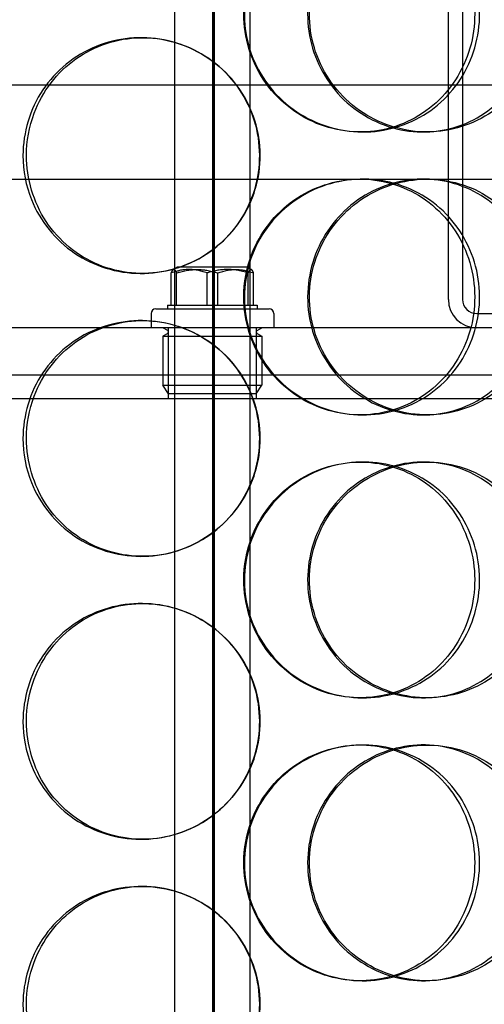
# Model space of a CAD drawing. Units: millimetres. Extents: x -3497 to 33151, y 2412 to 17720.
# Drawn here: x 11736 to 11835, y 11473 to 11682 of the extents above; entities that cross this region are included whole.
import ezdxf

# ---------------------------------------------------------------- set-up
doc = ezdxf.new("R2010")
doc.units = ezdxf.units.MM
doc.header["$LTSCALE"] = 50

# ---------------------------------------------------------------- blocks, each defined once
blk = doc.blocks.new('12896.01_p')
at = {"ltscale": 13.217279}
for p, q in [((10331.73, 648), (10331.73, -1402)), ((10331.74, -1402), (10331.74, 648))]:
    blk.add_line(p, q, dxfattribs=at)
at = {"ltscale": 12.823606}
blk.add_line((10331.36, 586.94), (10331.36, -1402), dxfattribs=at)
at = {"ltscale": 13.168228}
for p, q in [((10323.36, -1412), (10323.36, -458.88)), ((10339.36, -1412), (10339.36, -458.88))]:
    blk.add_line(p, q, dxfattribs=at)
at = {"ltscale": 3.959753}
for p, q in [((10381.36, -957.5), (10381.36, -853.5)), ((10384.36, -853.5), (10384.36, -957.5))]:
    blk.add_line(p, q, dxfattribs=at)
at = {"ltscale": 0.152202}
for p, q in [((10316.25, -902), (10316.53, -902)), ((10363.28, -922), (10362.69, -922)), ((10376.86, -922), (10376.02, -922)), ((10362.69, -932), (10363.28, -932)), ((10316.53, -952), (10316.25, -952)), ((10316.25, -962), (10316.53, -962)), ((10363.28, -982), (10362.69, -982)), ((10376.86, -982), (10376.02, -982)), ((10362.69, -992), (10363.28, -992)), ((10376.02, -992), (10376.86, -992)), ((10316.53, -1012), (10316.25, -1012)), ((10316.25, -1022), (10316.53, -1022)), ((10363.28, -1042), (10362.69, -1042)), ((10376.86, -1042), (10376.02, -1042)), ((10362.69, -1052), (10363.28, -1052)), ((10376.02, -1052), (10376.86, -1052)), ((10316.53, -1072), (10316.25, -1072)), ((10316.25, -1082), (10316.53, -1082)), ((10363.28, -1102), (10362.69, -1102)), ((10376.86, -1102), (10376.02, -1102))]:
    blk.add_line(p, q, dxfattribs=at)
at = {"ltscale": 12.608907}
blk.add_line((10123.86, -912), (10538.86, -912), dxfattribs=at)
at = {"ltscale": 3.753626}
blk.add_line((10265.39, -932), (10362.69, -932), dxfattribs=at)
at = {"ltscale": 3.746203}
blk.add_line((10363.28, -932), (10453.37, -932), dxfattribs=at)
at = {"ltscale": 0.258813}
for p, q in [((10322.62, -958.7), (10322.62, -951.9)), ((10323.76, -958.7), (10323.76, -951.9)), ((10330.22, -958.7), (10330.22, -951.9)), ((10332.49, -958.7), (10332.49, -951.9)), ((10338.96, -958.7), (10338.96, -951.9)), ((10340.09, -958.7), (10340.09, -951.9))]:
    blk.add_line(p, q, dxfattribs=at)
at = {"ltscale": 0.037932}
for p, q in [((10323.94, -950.7), (10323.07, -951.2)), ((10338.78, -950.7), (10339.64, -951.2))]:
    blk.add_line(p, q, dxfattribs=at)
at = {"ltscale": 0.887648}
blk.add_line((10338.78, -950.7), (10323.94, -950.7), dxfattribs=at)
at = {"ltscale": 0.114127}
for p, q in [((10318.36, -960.5), (10318.36, -963.5)), ((10344.36, -960.5), (10344.36, -963.5))]:
    blk.add_line(p, q, dxfattribs=at)
at = {"ltscale": 1.435313}
blk.add_line((10319.36, -959.5), (10343.36, -959.5), dxfattribs=at)
at = {"ltscale": 0.145983}
blk.add_line((10321.86, -958.7), (10322.62, -958.7), dxfattribs=at)
at = {"ltscale": 0.03036}
for p, q in [((10321.86, -958.7), (10321.86, -959.5)), ((10340.86, -958.7), (10340.86, -959.5))]:
    blk.add_line(p, q, dxfattribs=at)
at = {"ltscale": 0.37869}
for p, q in [((10322.62, -958.7), (10330.22, -958.7)), ((10330.22, -958.7), (10338.96, -958.7))]:
    blk.add_line(p, q, dxfattribs=at)
at = {"ltscale": 0.232606}
blk.add_line((10338.96, -958.7), (10340.86, -958.7), dxfattribs=at)
at = {"ltscale": 1.408694}
blk.add_line((10387.36, -960.5), (10424.36, -960.5), dxfattribs=at)
at = {"ltscale": 14.17869}
blk.add_line((10471.36, -963.5), (10191.36, -963.5), dxfattribs=at)
at = {"ltscale": 0.043945}
for p, q in [((10321.88, -964.09), (10320.88, -963.5)), ((10321.88, -964.71), (10320.88, -965.3)), ((10340.84, -964.09), (10341.84, -963.5)), ((10340.84, -964.71), (10341.84, -965.3))]:
    blk.add_line(p, q, dxfattribs=at)
at = {"ltscale": 0.571033}
for p, q in [((10322.04, -978.5), (10322.04, -963.5)), ((10340.67, -978.5), (10340.67, -963.5))]:
    blk.add_line(p, q, dxfattribs=at)
at = {"ltscale": 1.253195}
for p, q in [((10320.88, -965.3), (10341.84, -965.3)), ((10320.88, -975.7), (10341.84, -975.7))]:
    blk.add_line(p, q, dxfattribs=at)
at = {"ltscale": 0.395885}
for p, q in [((10320.88, -965.3), (10320.88, -975.7)), ((10341.84, -965.3), (10341.84, -975.7))]:
    blk.add_line(p, q, dxfattribs=at)
at = {"ltscale": 13.862202}
for p, q in [((10148.86, -973.5), (10513.86, -973.5)), ((10148.86, -978.5), (10513.86, -978.5))]:
    blk.add_line(p, q, dxfattribs=at)
at = {"ltscale": 0.081663}
for p, q in [((10322.05, -977.5), (10320.88, -975.7)), ((10340.66, -977.5), (10341.84, -975.7))]:
    blk.add_line(p, q, dxfattribs=at)
at = {"ltscale": 1.113123}
blk.add_line((10340.66, -977.5), (10322.05, -977.5), dxfattribs=at)
at = {"ltscale": 0.358753}
blk.add_arc((10387.36, -957.5), 6, 180, 270, dxfattribs=at)
at = {"ltscale": 0.179327}
blk.add_arc((10387.36, -957.5), 3, 180, 270, dxfattribs=at)
at = {"ltscale": 0.059709}
for centre, start, end in [((10319.36, -960.5), 90, 180), ((10343.36, -960.5), 0, 90)]:
    blk.add_arc(centre, 1, start, end, dxfattribs=at)
at = {"ltscale": 0.028278}
for centre, start, end in [((10321.69, -964.4), 300.6909, 59.3091), ((10341.02, -964.4), 120.6909, 239.3091)]:
    blk.add_arc(centre, 0.36, start, end, dxfattribs=at)
at = {"ltscale": 5.955276}
for points in [[(10338.01, -897), (10338.01, -901.94), (10339.5, -906.88), (10342.24, -910.98), (10344.97, -915.07), (10348.93, -918.31), (10353.44, -920.17), (10357.88, -921.99), (10362.84, -922.47), (10367.49, -921.51), (10372.26, -920.54), (10376.7, -918.06), (10380.06, -914.51), (10383.41, -910.98), (10385.69, -906.4), (10386.55, -901.53), (10387.4, -896.68), (10386.84, -891.57), (10384.96, -887.05), (10383.07, -882.5), (10379.84, -878.57), (10375.79, -875.91), (10371.79, -873.29), (10367, -871.91), (10362.2, -872), (10357.39, -872.1), (10352.59, -873.68), (10348.61, -876.49), (10344.59, -879.32), (10341.42, -883.4), (10339.65, -888.03), (10338.57, -890.89), (10338.01, -893.94), (10338.01, -897)], [(10399.91, -897), (10399.91, -901.94), (10398.49, -906.88), (10395.88, -910.98), (10393.28, -915.07), (10389.48, -918.31), (10385.09, -920.17), (10380.77, -921.99), (10375.89, -922.47), (10371.26, -921.51), (10366.5, -920.54), (10362.01, -918.06), (10358.58, -914.51), (10355.18, -910.98), (10352.83, -906.4), (10351.94, -901.53), (10351.06, -896.68), (10351.64, -891.57), (10353.57, -887.05), (10355.52, -882.5), (10358.83, -878.57), (10362.93, -875.91), (10366.97, -873.29), (10371.77, -871.91), (10376.5, -872), (10381.26, -872.1), (10385.93, -873.68), (10389.77, -876.49), (10393.65, -879.32), (10396.67, -883.4), (10398.34, -888.03), (10399.37, -890.89), (10399.91, -893.94), (10399.91, -897)], [(10291.95, -927), (10291.95, -931.94), (10293.42, -936.88), (10296.12, -940.98), (10298.82, -945.07), (10302.74, -948.31), (10307.25, -950.17), (10311.68, -951.99), (10316.67, -952.47), (10321.38, -951.51), (10326.22, -950.54), (10330.76, -948.06), (10334.21, -944.51), (10337.65, -940.98), (10340.01, -936.4), (10340.9, -931.53), (10341.78, -926.68), (10341.2, -921.57), (10339.26, -917.05), (10337.3, -912.5), (10333.97, -908.57), (10329.83, -905.91), (10325.74, -903.29), (10320.87, -901.91), (10316.04, -902), (10311.19, -902.1), (10306.39, -903.68), (10302.43, -906.49), (10298.43, -909.32), (10295.31, -913.4), (10293.57, -918.03), (10292.5, -920.89), (10291.95, -923.94), (10291.95, -927)], [(10338.01, -957), (10338.01, -961.94), (10339.5, -966.88), (10342.24, -970.98), (10344.97, -975.07), (10348.93, -978.31), (10353.44, -980.17), (10357.88, -981.99), (10362.84, -982.47), (10367.49, -981.51), (10372.26, -980.54), (10376.7, -978.06), (10380.06, -974.51), (10383.41, -970.98), (10385.69, -966.4), (10386.55, -961.53), (10387.4, -956.68), (10386.84, -951.57), (10384.96, -947.05), (10383.07, -942.5), (10379.84, -938.57), (10375.79, -935.91), (10371.79, -933.29), (10367, -931.91), (10362.2, -932), (10357.39, -932.1), (10352.59, -933.68), (10348.61, -936.49), (10344.59, -939.32), (10341.42, -943.4), (10339.65, -948.03), (10338.57, -950.89), (10338.01, -953.94), (10338.01, -957)], [(10399.91, -957), (10399.91, -961.94), (10398.49, -966.88), (10395.88, -970.98), (10393.28, -975.07), (10389.48, -978.31), (10385.09, -980.17), (10380.77, -981.99), (10375.89, -982.47), (10371.26, -981.51), (10366.5, -980.54), (10362.01, -978.06), (10358.58, -974.51), (10355.18, -970.98), (10352.83, -966.4), (10351.94, -961.53), (10351.06, -956.68), (10351.64, -951.57), (10353.57, -947.05), (10355.52, -942.5), (10358.83, -938.57), (10362.93, -935.91), (10366.97, -933.29), (10371.77, -931.91), (10376.5, -932), (10381.26, -932.1), (10385.93, -933.68), (10389.77, -936.49), (10393.65, -939.32), (10396.67, -943.4), (10398.34, -948.03), (10399.37, -950.89), (10399.91, -953.94), (10399.91, -957)], [(10291.95, -987), (10291.95, -991.94), (10293.42, -996.88), (10296.12, -1000.98), (10298.82, -1005.07), (10302.74, -1008.31), (10307.25, -1010.17), (10311.68, -1011.99), (10316.67, -1012.47), (10321.38, -1011.51), (10326.22, -1010.54), (10330.76, -1008.06), (10334.21, -1004.51), (10337.65, -1000.98), (10340.01, -996.4), (10340.9, -991.53), (10341.78, -986.68), (10341.2, -981.57), (10339.26, -977.05), (10337.3, -972.5), (10333.97, -968.57), (10329.83, -965.91), (10325.74, -963.29), (10320.87, -961.91), (10316.04, -962), (10311.19, -962.1), (10306.39, -963.68), (10302.43, -966.49), (10298.43, -969.32), (10295.31, -973.4), (10293.57, -978.03), (10292.5, -980.89), (10291.95, -983.94), (10291.95, -987)], [(10338.01, -1017), (10338.01, -1021.94), (10339.5, -1026.88), (10342.24, -1030.98), (10344.97, -1035.07), (10348.93, -1038.31), (10353.44, -1040.17), (10357.88, -1041.99), (10362.84, -1042.47), (10367.49, -1041.51), (10372.26, -1040.54), (10376.7, -1038.06), (10380.06, -1034.51), (10383.41, -1030.98), (10385.69, -1026.4), (10386.55, -1021.53), (10387.4, -1016.68), (10386.84, -1011.57), (10384.96, -1007.05), (10383.07, -1002.5), (10379.84, -998.57), (10375.79, -995.91), (10371.79, -993.29), (10367, -991.91), (10362.2, -992), (10357.39, -992.1), (10352.59, -993.68), (10348.61, -996.49), (10344.59, -999.32), (10341.42, -1003.4), (10339.65, -1008.03), (10338.57, -1010.89), (10338.01, -1013.94), (10338.01, -1017)], [(10399.91, -1017), (10399.91, -1021.94), (10398.49, -1026.88), (10395.88, -1030.98), (10393.28, -1035.07), (10389.48, -1038.31), (10385.09, -1040.17), (10380.77, -1041.99), (10375.89, -1042.47), (10371.26, -1041.51), (10366.5, -1040.54), (10362.01, -1038.06), (10358.58, -1034.51), (10355.18, -1030.98), (10352.83, -1026.4), (10351.94, -1021.53), (10351.06, -1016.68), (10351.64, -1011.57), (10353.57, -1007.05), (10355.52, -1002.5), (10358.83, -998.57), (10362.93, -995.91), (10366.97, -993.29), (10371.77, -991.91), (10376.5, -992), (10381.26, -992.1), (10385.93, -993.68), (10389.77, -996.49), (10393.65, -999.32), (10396.67, -1003.4), (10398.34, -1008.03), (10399.37, -1010.89), (10399.91, -1013.94), (10399.91, -1017)], [(10291.95, -1047), (10291.95, -1051.94), (10293.42, -1056.88), (10296.12, -1060.98), (10298.82, -1065.07), (10302.74, -1068.31), (10307.25, -1070.17), (10311.68, -1071.99), (10316.67, -1072.47), (10321.38, -1071.51), (10326.22, -1070.54), (10330.76, -1068.06), (10334.21, -1064.51), (10337.65, -1060.98), (10340.01, -1056.4), (10340.9, -1051.53), (10341.78, -1046.68), (10341.2, -1041.57), (10339.26, -1037.05), (10337.3, -1032.5), (10333.97, -1028.57), (10329.83, -1025.91), (10325.74, -1023.29), (10320.87, -1021.91), (10316.04, -1022), (10311.19, -1022.1), (10306.39, -1023.68), (10302.43, -1026.49), (10298.43, -1029.32), (10295.31, -1033.4), (10293.57, -1038.03), (10292.5, -1040.89), (10291.95, -1043.94), (10291.95, -1047)], [(10338.01, -1077), (10338.01, -1081.94), (10339.5, -1086.88), (10342.24, -1090.98), (10344.97, -1095.07), (10348.93, -1098.31), (10353.44, -1100.17), (10357.88, -1101.99), (10362.84, -1102.47), (10367.49, -1101.51), (10372.26, -1100.54), (10376.7, -1098.06), (10380.06, -1094.51), (10383.41, -1090.98), (10385.69, -1086.4), (10386.55, -1081.53), (10387.4, -1076.68), (10386.84, -1071.57), (10384.96, -1067.05), (10383.07, -1062.5), (10379.84, -1058.57), (10375.79, -1055.91), (10371.79, -1053.29), (10367, -1051.91), (10362.2, -1052), (10357.39, -1052.1), (10352.59, -1053.68), (10348.61, -1056.49), (10344.59, -1059.32), (10341.42, -1063.4), (10339.65, -1068.03), (10338.57, -1070.89), (10338.01, -1073.94), (10338.01, -1077)], [(10399.91, -1077), (10399.91, -1081.94), (10398.49, -1086.88), (10395.88, -1090.98), (10393.28, -1095.07), (10389.48, -1098.31), (10385.09, -1100.17), (10380.77, -1101.99), (10375.89, -1102.47), (10371.26, -1101.51), (10366.5, -1100.54), (10362.01, -1098.06), (10358.58, -1094.51), (10355.18, -1090.98), (10352.83, -1086.4), (10351.94, -1081.53), (10351.06, -1076.68), (10351.64, -1071.57), (10353.57, -1067.05), (10355.52, -1062.5), (10358.83, -1058.57), (10362.93, -1055.91), (10366.97, -1053.29), (10371.77, -1051.91), (10376.5, -1052), (10381.26, -1052.1), (10385.93, -1053.68), (10389.77, -1056.49), (10393.65, -1059.32), (10396.67, -1063.4), (10398.34, -1068.03), (10399.37, -1070.89), (10399.91, -1073.94), (10399.91, -1077)], [(10291.95, -1107), (10291.95, -1111.94), (10293.42, -1116.88), (10296.12, -1120.98), (10298.82, -1125.07), (10302.74, -1128.31), (10307.25, -1130.17), (10311.68, -1131.99), (10316.67, -1132.47), (10321.38, -1131.51), (10326.22, -1130.54), (10330.76, -1128.06), (10334.21, -1124.51), (10337.65, -1120.98), (10340.01, -1116.4), (10340.9, -1111.53), (10341.78, -1106.68), (10341.2, -1101.57), (10339.26, -1097.05), (10337.3, -1092.5), (10333.97, -1088.57), (10329.83, -1085.91), (10325.74, -1083.29), (10320.87, -1081.91), (10316.04, -1082), (10311.19, -1082.1), (10306.39, -1083.68), (10302.43, -1086.49), (10298.43, -1089.32), (10295.31, -1093.4), (10293.57, -1098.03), (10292.5, -1100.89), (10291.95, -1103.94), (10291.95, -1107)]]:
    blk.add_open_spline(points, degree=3, knots=[-3.141593, -3.141593, -3.141593, -3.141593, -2.548374, -2.548374, -2.548374, -1.9561, -1.9561, -1.9561, -1.373298, -1.373298, -1.373298, -0.775825, -0.775825, -0.775825, -0.18228, -0.18228, -0.18228, 0.409527, 0.409527, 0.409527, 1.003875, 1.003875, 1.003875, 1.590619, 1.590619, 1.590619, 2.179212, 2.179212, 2.179212, 2.774697, 2.774697, 2.774697, 3.141593, 3.141593, 3.141593, 3.141593], dxfattribs=at)
at = {"ltscale": 6.011123}
for points in [[(10338.13, -897), (10338.13, -892.08), (10339.64, -887.16), (10342.41, -883.07), (10345.18, -878.98), (10349.2, -875.73), (10353.78, -873.86), (10358.29, -872.03), (10363.33, -871.53), (10368.08, -872.47), (10372.93, -873.42), (10377.45, -875.87), (10380.89, -879.4), (10384.3, -882.9), (10386.64, -887.44), (10387.55, -892.28), (10388.45, -897.1), (10387.93, -902.19), (10386.07, -906.72), (10384.19, -911.27), (10380.96, -915.23), (10376.87, -917.93), (10372.83, -920.6), (10367.97, -922.04), (10363.09, -922), (10358.19, -921.96), (10353.29, -920.45), (10349.21, -917.7), (10345.08, -914.93), (10341.81, -910.91), (10339.95, -906.32), (10338.75, -903.36), (10338.13, -900.18), (10338.13, -897)], [(10401.2, -897), (10401.2, -892.08), (10399.77, -887.16), (10397.13, -883.07), (10394.49, -878.98), (10390.63, -875.73), (10386.18, -873.86), (10381.79, -872.03), (10376.83, -871.53), (10372.1, -872.47), (10367.26, -873.42), (10362.69, -875.87), (10359.19, -879.4), (10355.71, -882.9), (10353.3, -887.44), (10352.37, -892.28), (10351.43, -897.1), (10351.97, -902.19), (10353.89, -906.72), (10355.82, -911.27), (10359.14, -915.23), (10363.27, -917.93), (10367.36, -920.6), (10372.23, -922.04), (10377.05, -922), (10381.89, -921.96), (10386.67, -920.45), (10390.61, -917.7), (10394.59, -914.93), (10397.7, -910.91), (10399.47, -906.32), (10400.61, -903.36), (10401.2, -900.18), (10401.2, -897)], [(10291.21, -927), (10291.21, -922.08), (10292.69, -917.16), (10295.42, -913.07), (10298.16, -908.98), (10302.14, -905.73), (10306.71, -903.86), (10311.22, -902.03), (10316.29, -901.53), (10321.1, -902.47), (10326.02, -903.42), (10330.64, -905.87), (10334.17, -909.4), (10337.68, -912.9), (10340.1, -917.44), (10341.04, -922.28), (10341.97, -927.1), (10341.44, -932.19), (10339.51, -936.72), (10337.57, -941.27), (10334.23, -945.23), (10330.05, -947.93), (10325.92, -950.6), (10320.98, -952.04), (10316.06, -952), (10311.12, -951.96), (10306.22, -950.45), (10302.16, -947.7), (10298.06, -944.93), (10294.83, -940.91), (10293, -936.32), (10291.82, -933.36), (10291.21, -930.18), (10291.21, -927)], [(10338.13, -957), (10338.13, -952.08), (10339.64, -947.16), (10342.41, -943.07), (10345.18, -938.98), (10349.2, -935.73), (10353.78, -933.86), (10358.29, -932.03), (10363.33, -931.53), (10368.08, -932.47), (10372.93, -933.42), (10377.45, -935.87), (10380.89, -939.4), (10384.3, -942.9), (10386.64, -947.44), (10387.55, -952.28), (10388.45, -957.1), (10387.93, -962.19), (10386.07, -966.72), (10384.19, -971.27), (10380.96, -975.23), (10376.87, -977.93), (10372.83, -980.6), (10367.97, -982.04), (10363.09, -982), (10358.19, -981.96), (10353.29, -980.45), (10349.21, -977.7), (10345.08, -974.93), (10341.81, -970.91), (10339.95, -966.32), (10338.75, -963.36), (10338.13, -960.18), (10338.13, -957)], [(10401.2, -957), (10401.2, -952.08), (10399.77, -947.16), (10397.13, -943.07), (10394.49, -938.98), (10390.63, -935.73), (10386.18, -933.86), (10381.79, -932.03), (10376.83, -931.53), (10372.1, -932.47), (10367.26, -933.42), (10362.69, -935.87), (10359.19, -939.4), (10355.71, -942.9), (10353.3, -947.44), (10352.37, -952.28), (10351.43, -957.1), (10351.97, -962.19), (10353.89, -966.72), (10355.82, -971.27), (10359.14, -975.23), (10363.27, -977.93), (10367.36, -980.6), (10372.23, -982.04), (10377.05, -982), (10381.89, -981.96), (10386.67, -980.45), (10390.61, -977.7), (10394.59, -974.93), (10397.7, -970.91), (10399.47, -966.32), (10400.61, -963.36), (10401.2, -960.18), (10401.2, -957)], [(10291.21, -987), (10291.21, -982.08), (10292.69, -977.16), (10295.42, -973.07), (10298.16, -968.98), (10302.14, -965.73), (10306.71, -963.86), (10311.22, -962.03), (10316.29, -961.53), (10321.1, -962.47), (10326.02, -963.42), (10330.64, -965.87), (10334.17, -969.4), (10337.68, -972.9), (10340.1, -977.44), (10341.04, -982.28), (10341.97, -987.1), (10341.44, -992.19), (10339.51, -996.72), (10337.57, -1001.27), (10334.23, -1005.23), (10330.05, -1007.93), (10325.92, -1010.6), (10320.98, -1012.04), (10316.06, -1012), (10311.12, -1011.96), (10306.22, -1010.45), (10302.16, -1007.7), (10298.06, -1004.93), (10294.83, -1000.91), (10293, -996.32), (10291.82, -993.36), (10291.21, -990.18), (10291.21, -987)], [(10338.13, -1017), (10338.13, -1012.08), (10339.64, -1007.16), (10342.41, -1003.07), (10345.18, -998.98), (10349.2, -995.73), (10353.78, -993.86), (10358.29, -992.03), (10363.33, -991.53), (10368.08, -992.47), (10372.93, -993.42), (10377.45, -995.87), (10380.89, -999.4), (10384.3, -1002.9), (10386.64, -1007.44), (10387.55, -1012.28), (10388.45, -1017.1), (10387.93, -1022.19), (10386.07, -1026.72), (10384.19, -1031.27), (10380.96, -1035.23), (10376.87, -1037.93), (10372.83, -1040.6), (10367.97, -1042.04), (10363.09, -1042), (10358.19, -1041.96), (10353.29, -1040.45), (10349.21, -1037.7), (10345.08, -1034.93), (10341.81, -1030.91), (10339.95, -1026.32), (10338.75, -1023.36), (10338.13, -1020.18), (10338.13, -1017)], [(10401.2, -1017), (10401.2, -1012.08), (10399.77, -1007.16), (10397.13, -1003.07), (10394.49, -998.98), (10390.63, -995.73), (10386.18, -993.86), (10381.79, -992.03), (10376.83, -991.53), (10372.1, -992.47), (10367.26, -993.42), (10362.69, -995.87), (10359.19, -999.4), (10355.71, -1002.9), (10353.3, -1007.44), (10352.37, -1012.28), (10351.43, -1017.1), (10351.97, -1022.19), (10353.89, -1026.72), (10355.82, -1031.27), (10359.14, -1035.23), (10363.27, -1037.93), (10367.36, -1040.6), (10372.23, -1042.04), (10377.05, -1042), (10381.89, -1041.96), (10386.67, -1040.45), (10390.61, -1037.7), (10394.59, -1034.93), (10397.7, -1030.91), (10399.47, -1026.32), (10400.61, -1023.36), (10401.2, -1020.18), (10401.2, -1017)], [(10291.21, -1047), (10291.21, -1042.08), (10292.69, -1037.16), (10295.42, -1033.07), (10298.16, -1028.98), (10302.14, -1025.73), (10306.71, -1023.86), (10311.22, -1022.03), (10316.29, -1021.53), (10321.1, -1022.47), (10326.02, -1023.42), (10330.64, -1025.87), (10334.17, -1029.4), (10337.68, -1032.9), (10340.1, -1037.44), (10341.04, -1042.28), (10341.97, -1047.1), (10341.44, -1052.19), (10339.51, -1056.72), (10337.57, -1061.27), (10334.23, -1065.23), (10330.05, -1067.93), (10325.92, -1070.6), (10320.98, -1072.04), (10316.06, -1072), (10311.12, -1071.96), (10306.22, -1070.45), (10302.16, -1067.7), (10298.06, -1064.93), (10294.83, -1060.91), (10293, -1056.32), (10291.82, -1053.36), (10291.21, -1050.18), (10291.21, -1047)], [(10338.13, -1077), (10338.13, -1072.08), (10339.64, -1067.16), (10342.41, -1063.07), (10345.18, -1058.98), (10349.2, -1055.73), (10353.78, -1053.86), (10358.29, -1052.03), (10363.33, -1051.53), (10368.08, -1052.47), (10372.93, -1053.42), (10377.45, -1055.87), (10380.89, -1059.4), (10384.3, -1062.9), (10386.64, -1067.44), (10387.55, -1072.28), (10388.45, -1077.1), (10387.93, -1082.19), (10386.07, -1086.72), (10384.19, -1091.27), (10380.96, -1095.23), (10376.87, -1097.93), (10372.83, -1100.6), (10367.97, -1102.04), (10363.09, -1102), (10358.19, -1101.96), (10353.29, -1100.45), (10349.21, -1097.7), (10345.08, -1094.93), (10341.81, -1090.91), (10339.95, -1086.32), (10338.75, -1083.36), (10338.13, -1080.18), (10338.13, -1077)], [(10401.2, -1077), (10401.2, -1072.08), (10399.77, -1067.16), (10397.13, -1063.07), (10394.49, -1058.98), (10390.63, -1055.73), (10386.18, -1053.86), (10381.79, -1052.03), (10376.83, -1051.53), (10372.1, -1052.47), (10367.26, -1053.42), (10362.69, -1055.87), (10359.19, -1059.4), (10355.71, -1062.9), (10353.3, -1067.44), (10352.37, -1072.28), (10351.43, -1077.1), (10351.97, -1082.19), (10353.89, -1086.72), (10355.82, -1091.27), (10359.14, -1095.23), (10363.27, -1097.93), (10367.36, -1100.6), (10372.23, -1102.04), (10377.05, -1102), (10381.89, -1101.96), (10386.67, -1100.45), (10390.61, -1097.7), (10394.59, -1094.93), (10397.7, -1090.91), (10399.47, -1086.32), (10400.61, -1083.36), (10401.2, -1080.18), (10401.2, -1077)], [(10291.21, -1107), (10291.21, -1102.08), (10292.69, -1097.16), (10295.42, -1093.07), (10298.16, -1088.98), (10302.14, -1085.73), (10306.71, -1083.86), (10311.22, -1082.03), (10316.29, -1081.53), (10321.1, -1082.47), (10326.02, -1083.42), (10330.64, -1085.87), (10334.17, -1089.4), (10337.68, -1092.9), (10340.1, -1097.44), (10341.04, -1102.28), (10341.97, -1107.1), (10341.44, -1112.19), (10339.51, -1116.72), (10337.57, -1121.27), (10334.23, -1125.23), (10330.05, -1127.93), (10325.92, -1130.6), (10320.98, -1132.04), (10316.06, -1132), (10311.12, -1131.96), (10306.22, -1130.45), (10302.16, -1127.7), (10298.06, -1124.93), (10294.83, -1120.91), (10293, -1116.32), (10291.82, -1113.36), (10291.21, -1110.18), (10291.21, -1107)]]:
    blk.add_open_spline(points, degree=3, knots=[-3.141593, -3.141593, -3.141593, -3.141593, -2.550756, -2.550756, -2.550756, -1.9595, -1.9595, -1.9595, -1.37715, -1.37715, -1.37715, -0.781065, -0.781065, -0.781065, -0.190012, -0.190012, -0.190012, 0.399119, 0.399119, 0.399119, 0.991975, 0.991975, 0.991975, 1.578384, 1.578384, 1.578384, 2.166167, 2.166167, 2.166167, 2.759628, 2.759628, 2.759628, 3.141593, 3.141593, 3.141593, 3.141593], dxfattribs=at)
at = {"ltscale": 0.367172}
for points in [[(10322.62, -951.9), (10323.19, -950.53), (10323.76, -951.9)], [(10330.22, -951.9), (10326.42, -950.53), (10322.62, -951.9)], [(10323.76, -951.9), (10328.12, -950.53), (10332.49, -951.9)], [(10338.96, -951.9), (10334.59, -950.53), (10330.22, -951.9)], [(10332.49, -951.9), (10336.29, -950.53), (10340.09, -951.9)], [(10340.09, -951.9), (10339.53, -950.53), (10338.96, -951.9)]]:
    blk.add_rational_spline(points, [1, 1.15470053838, 1], degree=2, dxfattribs=at)

msp = doc.modelspace()

# ---------------------------------------------------------------- block references
msp.add_blockref('12896.01_p', (1445.844, 12579.859))

doc.saveas('drawing.dxf')
